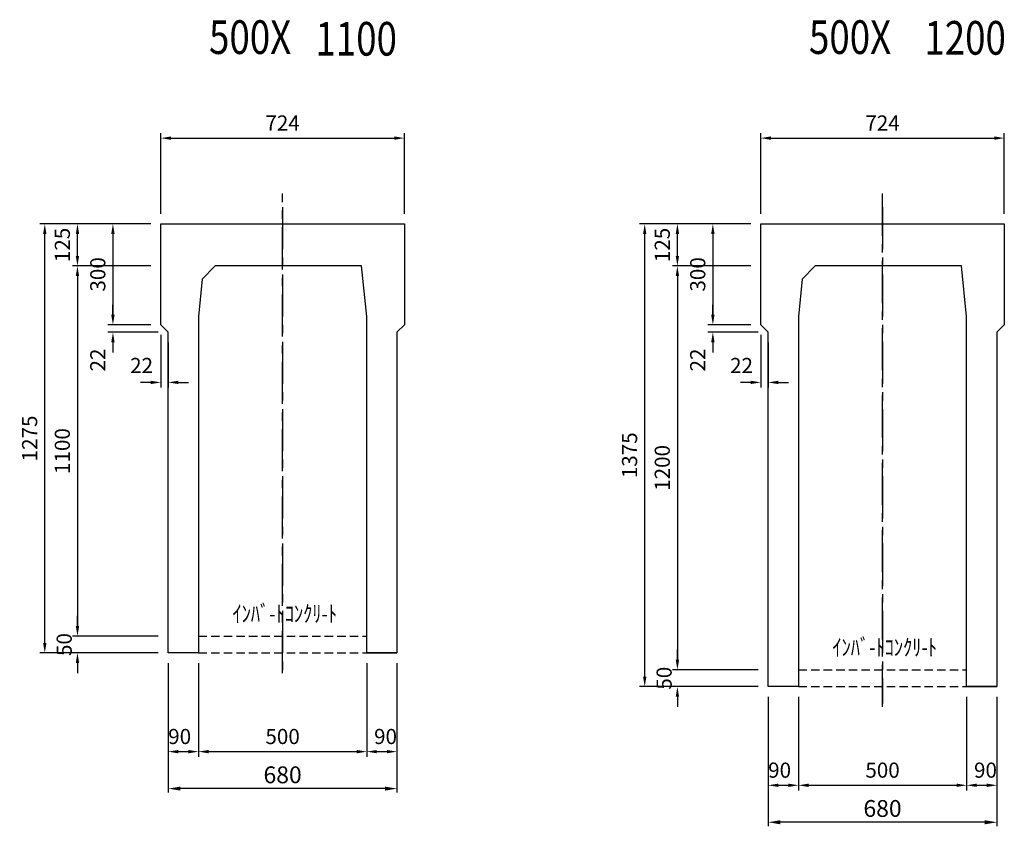
# Model space of a CAD drawing. Extents: x 4979 to 30469, y -6043 to 12214.
# Drawn here: x 18971 to 21898, y 6387 to 8784 of the extents above; entities that cross this region are included whole.
import ezdxf

# ---------------------------------------------------------------- set-up
doc = ezdxf.new("R2010")
doc.units = 0
doc.header["$LTSCALE"] = 100
doc.header["$MEASUREMENT"] = 0
doc.header["$PDSIZE"] = 5
doc.linetypes.add('CENTER', pattern=[2, 1.25, -0.25, 0.25, -0.25])
doc.linetypes.add('DASHED2', pattern=[0.375, 0.25, -0.125])
doc.layers.get('DEFPOINTS').update_dxf_attribs({"linetype": 'CONTINUOUS'})
for name, color, linetype in [('1HASEN', 30, 'CENTER'), ('HASEN', 4, 'DASHED2'), ('SEIHIN', 3, 'CONTINUOUS'), ('SUNPOU', 30, 'CONTINUOUS')]:
    doc.layers.add(name, color=color, linetype=linetype)
doc.styles.get("Standard").update_dxf_attribs({"font": 'txt.shx', "width": 0.8, "bigfont": 'bigfont.shx'})
doc.dimstyles.get("Standard").update_dxf_attribs({"dimscale": 10, "dimtxt": 2.5, "dimasz": 2, "dimexe": 1, "dimexo": 2, "dimgap": 0.09, "dimtad": 0, "dimdec": 1, "dimdsep": 46, "dimtxsty": 'STANDARD', "dimcen": 0.09, "dimaunit": 1, "dimadec": 0, "dimazin": 0, "dimtfac": 1, "dimtdec": 1, "dimtofl": 0, "dimtmove": 2, "dimatfit": 3, "dimfxl": 1, "dimtvp": 1, "dimtolj": 1, "dimarcsym": 0})

# ---------------------------------------------------------------- blocks, each defined once
blk = doc.blocks.new('*D110')
at = {"layer": 'DEFPOINTS', "color": 0}
for p in [(21785.8, 6802.3), (21875.8, 6802.3), (21875.8, 6509.1)]:
    blk.add_point(p, dxfattribs=at)
at = {"layer": 'SUNPOU', "color": 0, "lineweight": -2}
for p, q in [((21785.8, 6772.3), (21785.8, 6494.1)), ((21875.8, 6772.3), (21875.8, 6494.1)), ((21815.8, 6509.1), (21845.8, 6509.1))]:
    blk.add_line(p, q, dxfattribs=at)
at = {"layer": 'SUNPOU', "color": 0}
for points in [[(21815.8, 6514.1), (21815.8, 6504.1), (21785.8, 6509.1)], [(21845.8, 6514.1), (21845.8, 6504.1), (21875.8, 6509.1)]]:
    blk.add_solid(points, dxfattribs=at)
at = {"layer": 'SUNPOU', "color": 0, "insert": (21841.8, 6554.1), "char_height": 45, "attachment_point": 5}
blk.add_mtext('\\A1;90', dxfattribs=at)
blk = doc.blocks.new('*D111')
at = {"layer": 'DEFPOINTS', "color": 0}
for p in [(21285.8, 6802.3), (21785.8, 6802.3), (21785.8, 6509.1)]:
    blk.add_point(p, dxfattribs=at)
at = {"layer": 'SUNPOU', "color": 0, "lineweight": -2}
for p, q in [((21285.8, 6772.3), (21285.8, 6494.1)), ((21785.8, 6772.3), (21785.8, 6494.1)), ((21315.8, 6509.1), (21755.8, 6509.1))]:
    blk.add_line(p, q, dxfattribs=at)
at = {"layer": 'SUNPOU', "color": 0}
for points in [[(21315.8, 6514.1), (21315.8, 6504.1), (21285.8, 6509.1)], [(21755.8, 6514.1), (21755.8, 6504.1), (21785.8, 6509.1)]]:
    blk.add_solid(points, dxfattribs=at)
at = {"layer": 'SUNPOU', "color": 0, "insert": (21535.8, 6554.1), "char_height": 45, "attachment_point": 5}
blk.add_mtext('\\A1;500', dxfattribs=at)
blk = doc.blocks.new('*D112')
at = {"layer": 'DEFPOINTS', "color": 0}
for p in [(21195.8, 6802.3), (21285.8, 6802.3), (21285.8, 6509.1)]:
    blk.add_point(p, dxfattribs=at)
at = {"layer": 'SUNPOU', "color": 0, "lineweight": -2}
for p, q in [((21195.8, 6772.3), (21195.8, 6494.1)), ((21285.8, 6772.3), (21285.8, 6494.1)), ((21225.8, 6509.1), (21255.8, 6509.1))]:
    blk.add_line(p, q, dxfattribs=at)
at = {"layer": 'SUNPOU', "color": 0}
for points in [[(21225.8, 6514.1), (21225.8, 6504.1), (21195.8, 6509.1)], [(21255.8, 6514.1), (21255.8, 6504.1), (21285.8, 6509.1)]]:
    blk.add_solid(points, dxfattribs=at)
at = {"layer": 'SUNPOU', "color": 0, "insert": (21229.8, 6554.1), "char_height": 45, "attachment_point": 5}
blk.add_mtext('\\A1;90', dxfattribs=at)
blk = doc.blocks.new('*D113')
at = {"layer": 'DEFPOINTS', "color": 0}
for p in [(21897.8, 8432.3), (21173.8, 8177.3), (21897.8, 8177.3)]:
    blk.add_point(p, dxfattribs=at)
at = {"layer": 'SUNPOU', "color": 0, "lineweight": -2}
for p, q in [((21173.8, 8207.3), (21173.8, 8447.3)), ((21203.8, 8432.3), (21867.8, 8432.3)), ((21897.8, 8207.3), (21897.8, 8447.3))]:
    blk.add_line(p, q, dxfattribs=at)
at = {"layer": 'SUNPOU', "color": 0}
for points in [[(21203.8, 8437.3), (21203.8, 8427.3), (21173.8, 8432.3)], [(21867.8, 8437.3), (21867.8, 8427.3), (21897.8, 8432.3)]]:
    blk.add_solid(points, dxfattribs=at)
at = {"layer": 'SUNPOU', "color": 0, "insert": (21535.8, 8477.3), "char_height": 45, "attachment_point": 5}
blk.add_mtext('\\A1;724', dxfattribs=at)
blk = doc.blocks.new('*D114')
at = {"layer": 'DEFPOINTS', "color": 0}
for p in [(21195.8, 6802.3), (21875.8, 6802.3), (21195.8, 6399.2)]:
    blk.add_point(p, dxfattribs=at)
at = {"layer": 'SUNPOU', "lineweight": -2}
for p, q in [((21195.8, 6772.3), (21195.8, 6387.2)), ((21875.8, 6772.3), (21875.8, 6387.2)), ((21839.8, 6399.2), (21231.8, 6399.2))]:
    blk.add_line(p, q, dxfattribs=at)
at = {"layer": 'SUNPOU'}
for points in [[(21231.8, 6405.2), (21231.8, 6393.2), (21195.8, 6399.2)], [(21839.8, 6405.2), (21839.8, 6393.2), (21875.8, 6399.2)]]:
    blk.add_solid(points, dxfattribs=at)
at = {"layer": 'SUNPOU', "insert": (21535.8, 6440.2), "char_height": 50, "attachment_point": 5}
blk.add_mtext('\\A1;680', dxfattribs=at)
blk = doc.blocks.new('*D115')
at = {"layer": 'DEFPOINTS', "color": 0}
for p in [(20828.8, 8177.3), (21173.8, 8177.3), (21195.8, 6802.3)]:
    blk.add_point(p, dxfattribs=at)
at = {"layer": 'SUNPOU', "color": 0, "lineweight": -2}
for p, q in [((21143.8, 8177.3), (20813.8, 8177.3)), ((20828.8, 6832.3), (20828.8, 8147.3)), ((21165.8, 6802.3), (20813.8, 6802.3))]:
    blk.add_line(p, q, dxfattribs=at)
at = {"layer": 'SUNPOU', "color": 0}
for points in [[(20823.8, 8147.3), (20833.8, 8147.3), (20828.8, 8177.3)], [(20823.8, 6832.3), (20833.8, 6832.3), (20828.8, 6802.3)]]:
    blk.add_solid(points, dxfattribs=at)
at = {"layer": 'SUNPOU', "color": 0, "insert": (20783.8, 7489.8), "char_height": 45, "attachment_point": 5, "rotation": 90}
blk.add_mtext('\\A1;1375', dxfattribs=at)
blk = doc.blocks.new('*D116')
at = {"layer": 'DEFPOINTS', "color": 0}
for p in [(21173.8, 8177.3), (21031.4, 7877.3), (21173.8, 7877.3)]:
    blk.add_point(p, dxfattribs=at)
at = {"layer": 'SUNPOU', "color": 0, "lineweight": -2}
for p, q in [((21143.8, 8177.3), (21016.4, 8177.3)), ((21031.4, 8147.3), (21031.4, 7907.3)), ((21143.8, 7877.3), (21016.4, 7877.3))]:
    blk.add_line(p, q, dxfattribs=at)
at = {"layer": 'SUNPOU', "color": 0}
for points in [[(21026.4, 8147.3), (21036.4, 8147.3), (21031.4, 8177.3)], [(21026.4, 7907.3), (21036.4, 7907.3), (21031.4, 7877.3)]]:
    blk.add_solid(points, dxfattribs=at)
at = {"layer": 'SUNPOU', "color": 0, "insert": (20986.4, 8027.3), "char_height": 45, "attachment_point": 5, "rotation": 90}
blk.add_mtext('\\A1;300', dxfattribs=at)
blk = doc.blocks.new('*D117')
at = {"layer": 'DEFPOINTS', "color": 0}
for p in [(21173.8, 7877.3), (21031.4, 7855.3), (21195.8, 7855.3)]:
    blk.add_point(p, dxfattribs=at)
at = {"layer": 'SUNPOU', "color": 0, "lineweight": -2}
for p, q in [((21031.4, 7907.3), (21031.4, 7937.3)), ((21143.8, 7877.3), (21016.4, 7877.3)), ((21165.8, 7855.3), (21016.4, 7855.3)), ((21031.4, 7825.3), (21031.4, 7795.3))]:
    blk.add_line(p, q, dxfattribs=at)
at = {"layer": 'SUNPOU', "color": 0}
for points in [[(21026.4, 7907.3), (21036.4, 7907.3), (21031.4, 7877.3)], [(21026.4, 7825.3), (21036.4, 7825.3), (21031.4, 7855.3)]]:
    blk.add_solid(points, dxfattribs=at)
at = {"layer": 'SUNPOU', "color": 0, "insert": (20986.4, 7772.8), "char_height": 45, "attachment_point": 5, "rotation": 90}
blk.add_mtext('\\A1;22', dxfattribs=at)
blk = doc.blocks.new('*D118')
at = {"layer": 'DEFPOINTS', "color": 0}
for p in [(21173.8, 7877.3), (21195.8, 7855.3), (21173.8, 7706.4)]:
    blk.add_point(p, dxfattribs=at)
at = {"layer": 'SUNPOU', "color": 0, "lineweight": -2}
for p, q in [((21173.8, 7847.3), (21173.8, 7691.4)), ((21195.8, 7825.3), (21195.8, 7691.4)), ((21143.8, 7706.4), (21113.8, 7706.4)), ((21225.8, 7706.4), (21255.8, 7706.4))]:
    blk.add_line(p, q, dxfattribs=at)
at = {"layer": 'SUNPOU', "color": 0}
for points in [[(21143.8, 7711.4), (21143.8, 7701.4), (21173.8, 7706.4)], [(21225.8, 7711.4), (21225.8, 7701.4), (21195.8, 7706.4)]]:
    blk.add_solid(points, dxfattribs=at)
at = {"layer": 'SUNPOU', "color": 0, "insert": (21116.6, 7756.6), "char_height": 45, "attachment_point": 5}
blk.add_mtext('\\A1;22', dxfattribs=at)
blk = doc.blocks.new('*D107')
at = {"layer": 'DEFPOINTS', "color": 0}
for p in [(20926, 8177.3), (21173.8, 8177.3), (21173.8, 8052.3)]:
    blk.add_point(p, dxfattribs=at)
at = {"layer": 'SUNPOU', "color": 0, "lineweight": -2}
for p, q in [((21143.8, 8177.3), (20911, 8177.3)), ((20926, 8082.3), (20926, 8147.3)), ((21143.8, 8052.3), (20911, 8052.3))]:
    blk.add_line(p, q, dxfattribs=at)
at = {"layer": 'SUNPOU', "color": 0}
for points in [[(20921, 8147.3), (20931, 8147.3), (20926, 8177.3)], [(20921, 8082.3), (20931, 8082.3), (20926, 8052.3)]]:
    blk.add_solid(points, dxfattribs=at)
at = {"layer": 'SUNPOU', "color": 0, "insert": (20881, 8114.8), "char_height": 45, "attachment_point": 5, "rotation": 90}
blk.add_mtext('\\A1;125', dxfattribs=at)
blk = doc.blocks.new('*D108')
at = {"layer": 'DEFPOINTS', "color": 0}
for p in [(21173.8, 8052.3), (20926, 6852.3), (21195.8, 6852.3)]:
    blk.add_point(p, dxfattribs=at)
at = {"layer": 'SUNPOU', "color": 0, "lineweight": -2}
for p, q in [((21143.8, 8052.3), (20911, 8052.3)), ((20926, 8022.3), (20926, 6882.3)), ((21165.8, 6852.3), (20911, 6852.3))]:
    blk.add_line(p, q, dxfattribs=at)
at = {"layer": 'SUNPOU', "color": 0}
for points in [[(20921, 8022.3), (20931, 8022.3), (20926, 8052.3)], [(20921, 6882.3), (20931, 6882.3), (20926, 6852.3)]]:
    blk.add_solid(points, dxfattribs=at)
at = {"layer": 'SUNPOU', "color": 0, "insert": (20881, 7452.3), "char_height": 45, "attachment_point": 5, "rotation": 90}
blk.add_mtext('\\A1;1200', dxfattribs=at)
blk = doc.blocks.new('*D109')
at = {"layer": 'DEFPOINTS', "color": 0}
for p in [(21195.8, 6852.3), (20926, 6802.3), (21195.8, 6802.3)]:
    blk.add_point(p, dxfattribs=at)
at = {"layer": 'SUNPOU', "color": 0, "lineweight": -2}
for p, q in [((20926, 6882.3), (20926, 6912.3)), ((21165.8, 6852.3), (20911, 6852.3)), ((21165.8, 6802.3), (20911, 6802.3)), ((20926, 6772.3), (20926, 6742.3))]:
    blk.add_line(p, q, dxfattribs=at)
at = {"layer": 'SUNPOU', "color": 0}
for points in [[(20921, 6882.3), (20931, 6882.3), (20926, 6852.3)], [(20921, 6772.3), (20931, 6772.3), (20926, 6802.3)]]:
    blk.add_solid(points, dxfattribs=at)
at = {"layer": 'SUNPOU', "color": 0, "insert": (20886.5, 6827.3), "char_height": 45, "attachment_point": 5, "rotation": 90}
blk.add_mtext('\\A1;50', dxfattribs=at)
blk = doc.blocks.new('*D122')
at = {"layer": 'DEFPOINTS', "color": 0}
for p in [(20002.4, 6902.3), (20092.4, 6902.3), (20092.4, 6609.1)]:
    blk.add_point(p, dxfattribs=at)
at = {"layer": 'SUNPOU', "color": 0, "lineweight": -2}
for p, q in [((20002.4, 6872.3), (20002.4, 6594.1)), ((20092.4, 6872.3), (20092.4, 6594.1)), ((20032.4, 6609.1), (20062.4, 6609.1))]:
    blk.add_line(p, q, dxfattribs=at)
at = {"layer": 'SUNPOU', "color": 0}
for points in [[(20032.4, 6614.1), (20032.4, 6604.1), (20002.4, 6609.1)], [(20062.4, 6614.1), (20062.4, 6604.1), (20092.4, 6609.1)]]:
    blk.add_solid(points, dxfattribs=at)
at = {"layer": 'SUNPOU', "color": 0, "insert": (20058.4, 6654.1), "char_height": 45, "attachment_point": 5}
blk.add_mtext('\\A1;90', dxfattribs=at)
blk = doc.blocks.new('*D123')
at = {"layer": 'DEFPOINTS', "color": 0}
for p in [(19502.4, 6902.3), (20002.4, 6902.3), (20002.4, 6609.1)]:
    blk.add_point(p, dxfattribs=at)
at = {"layer": 'SUNPOU', "color": 0, "lineweight": -2}
for p, q in [((19502.4, 6872.3), (19502.4, 6594.1)), ((20002.4, 6872.3), (20002.4, 6594.1)), ((19532.4, 6609.1), (19972.4, 6609.1))]:
    blk.add_line(p, q, dxfattribs=at)
at = {"layer": 'SUNPOU', "color": 0}
for points in [[(19532.4, 6614.1), (19532.4, 6604.1), (19502.4, 6609.1)], [(19972.4, 6614.1), (19972.4, 6604.1), (20002.4, 6609.1)]]:
    blk.add_solid(points, dxfattribs=at)
at = {"layer": 'SUNPOU', "color": 0, "insert": (19752.4, 6654.1), "char_height": 45, "attachment_point": 5}
blk.add_mtext('\\A1;500', dxfattribs=at)
blk = doc.blocks.new('*D124')
at = {"layer": 'DEFPOINTS', "color": 0}
for p in [(19412.4, 6902.3), (19502.4, 6902.3), (19502.4, 6609.1)]:
    blk.add_point(p, dxfattribs=at)
at = {"layer": 'SUNPOU', "color": 0, "lineweight": -2}
for p, q in [((19412.4, 6872.3), (19412.4, 6594.1)), ((19502.4, 6872.3), (19502.4, 6594.1)), ((19442.4, 6609.1), (19472.4, 6609.1))]:
    blk.add_line(p, q, dxfattribs=at)
at = {"layer": 'SUNPOU', "color": 0}
for points in [[(19442.4, 6614.1), (19442.4, 6604.1), (19412.4, 6609.1)], [(19472.4, 6614.1), (19472.4, 6604.1), (19502.4, 6609.1)]]:
    blk.add_solid(points, dxfattribs=at)
at = {"layer": 'SUNPOU', "color": 0, "insert": (19446.4, 6654.1), "char_height": 45, "attachment_point": 5}
blk.add_mtext('\\A1;90', dxfattribs=at)
blk = doc.blocks.new('*D125')
at = {"layer": 'DEFPOINTS', "color": 0}
for p in [(20114.4, 8432.3), (19390.4, 8177.3), (20114.4, 8177.3)]:
    blk.add_point(p, dxfattribs=at)
at = {"layer": 'SUNPOU', "color": 0, "lineweight": -2}
for p, q in [((19390.4, 8207.3), (19390.4, 8447.3)), ((19420.4, 8432.3), (20084.4, 8432.3)), ((20114.4, 8207.3), (20114.4, 8447.3))]:
    blk.add_line(p, q, dxfattribs=at)
at = {"layer": 'SUNPOU', "color": 0}
for points in [[(19420.4, 8437.3), (19420.4, 8427.3), (19390.4, 8432.3)], [(20084.4, 8437.3), (20084.4, 8427.3), (20114.4, 8432.3)]]:
    blk.add_solid(points, dxfattribs=at)
at = {"layer": 'SUNPOU', "color": 0, "insert": (19752.4, 8477.3), "char_height": 45, "attachment_point": 5}
blk.add_mtext('\\A1;724', dxfattribs=at)
blk = doc.blocks.new('*D126')
at = {"layer": 'DEFPOINTS', "color": 0}
for p in [(19412.4, 6902.3), (20092.4, 6902.3), (19412.4, 6499.2)]:
    blk.add_point(p, dxfattribs=at)
at = {"layer": 'SUNPOU', "lineweight": -2}
for p, q in [((19412.4, 6872.3), (19412.4, 6487.2)), ((20092.4, 6872.3), (20092.4, 6487.2)), ((20056.4, 6499.2), (19448.4, 6499.2))]:
    blk.add_line(p, q, dxfattribs=at)
at = {"layer": 'SUNPOU'}
for points in [[(19448.4, 6505.2), (19448.4, 6493.2), (19412.4, 6499.2)], [(20056.4, 6505.2), (20056.4, 6493.2), (20092.4, 6499.2)]]:
    blk.add_solid(points, dxfattribs=at)
at = {"layer": 'SUNPOU', "insert": (19752.4, 6540.2), "char_height": 50, "attachment_point": 5}
blk.add_mtext('\\A1;680', dxfattribs=at)
blk = doc.blocks.new('*D127')
at = {"layer": 'DEFPOINTS', "color": 0}
for p in [(19045.4, 8177.3), (19390.4, 8177.3), (19412.4, 6902.3)]:
    blk.add_point(p, dxfattribs=at)
at = {"layer": 'SUNPOU', "color": 0, "lineweight": -2}
for p, q in [((19360.4, 8177.3), (19030.4, 8177.3)), ((19045.4, 6932.3), (19045.4, 8147.3)), ((19382.4, 6902.3), (19030.4, 6902.3))]:
    blk.add_line(p, q, dxfattribs=at)
at = {"layer": 'SUNPOU', "color": 0}
for points in [[(19040.4, 8147.3), (19050.4, 8147.3), (19045.4, 8177.3)], [(19040.4, 6932.3), (19050.4, 6932.3), (19045.4, 6902.3)]]:
    blk.add_solid(points, dxfattribs=at)
at = {"layer": 'SUNPOU', "color": 0, "insert": (19000.4, 7539.8), "char_height": 45, "attachment_point": 5, "rotation": 90}
blk.add_mtext('\\A1;1275', dxfattribs=at)
blk = doc.blocks.new('*D128')
at = {"layer": 'DEFPOINTS', "color": 0}
for p in [(19390.4, 8177.3), (19248, 7877.3), (19390.4, 7877.3)]:
    blk.add_point(p, dxfattribs=at)
at = {"layer": 'SUNPOU', "color": 0, "lineweight": -2}
for p, q in [((19360.4, 8177.3), (19233, 8177.3)), ((19248, 8147.3), (19248, 7907.3)), ((19360.4, 7877.3), (19233, 7877.3))]:
    blk.add_line(p, q, dxfattribs=at)
at = {"layer": 'SUNPOU', "color": 0}
for points in [[(19243, 8147.3), (19253, 8147.3), (19248, 8177.3)], [(19243, 7907.3), (19253, 7907.3), (19248, 7877.3)]]:
    blk.add_solid(points, dxfattribs=at)
at = {"layer": 'SUNPOU', "color": 0, "insert": (19203, 8027.3), "char_height": 45, "attachment_point": 5, "rotation": 90}
blk.add_mtext('\\A1;300', dxfattribs=at)
blk = doc.blocks.new('*D129')
at = {"layer": 'DEFPOINTS', "color": 0}
for p in [(19390.4, 7877.3), (19248, 7855.3), (19412.4, 7855.3)]:
    blk.add_point(p, dxfattribs=at)
at = {"layer": 'SUNPOU', "color": 0, "lineweight": -2}
for p, q in [((19248, 7907.3), (19248, 7937.3)), ((19360.4, 7877.3), (19233, 7877.3)), ((19382.4, 7855.3), (19233, 7855.3)), ((19248, 7825.3), (19248, 7795.3))]:
    blk.add_line(p, q, dxfattribs=at)
at = {"layer": 'SUNPOU', "color": 0}
for points in [[(19243, 7907.3), (19253, 7907.3), (19248, 7877.3)], [(19243, 7825.3), (19253, 7825.3), (19248, 7855.3)]]:
    blk.add_solid(points, dxfattribs=at)
at = {"layer": 'SUNPOU', "color": 0, "insert": (19203, 7772.8), "char_height": 45, "attachment_point": 5, "rotation": 90}
blk.add_mtext('\\A1;22', dxfattribs=at)
blk = doc.blocks.new('*D130')
at = {"layer": 'DEFPOINTS', "color": 0}
for p in [(19390.4, 7877.3), (19412.4, 7855.3), (19390.4, 7706.4)]:
    blk.add_point(p, dxfattribs=at)
at = {"layer": 'SUNPOU', "color": 0, "lineweight": -2}
for p, q in [((19390.4, 7847.3), (19390.4, 7691.4)), ((19412.4, 7825.3), (19412.4, 7691.4)), ((19360.4, 7706.4), (19330.4, 7706.4)), ((19442.4, 7706.4), (19472.4, 7706.4))]:
    blk.add_line(p, q, dxfattribs=at)
at = {"layer": 'SUNPOU', "color": 0}
for points in [[(19360.4, 7711.4), (19360.4, 7701.4), (19390.4, 7706.4)], [(19442.4, 7711.4), (19442.4, 7701.4), (19412.4, 7706.4)]]:
    blk.add_solid(points, dxfattribs=at)
at = {"layer": 'SUNPOU', "color": 0, "insert": (19333.2, 7756.6), "char_height": 45, "attachment_point": 5}
blk.add_mtext('\\A1;22', dxfattribs=at)
blk = doc.blocks.new('*D119')
at = {"layer": 'DEFPOINTS', "color": 0}
for p in [(19142.6, 8177.3), (19390.4, 8177.3), (19390.4, 8052.3)]:
    blk.add_point(p, dxfattribs=at)
at = {"layer": 'SUNPOU', "color": 0, "lineweight": -2}
for p, q in [((19360.4, 8177.3), (19127.6, 8177.3)), ((19142.6, 8082.3), (19142.6, 8147.3)), ((19360.4, 8052.3), (19127.6, 8052.3))]:
    blk.add_line(p, q, dxfattribs=at)
at = {"layer": 'SUNPOU', "color": 0}
for points in [[(19137.6, 8147.3), (19147.6, 8147.3), (19142.6, 8177.3)], [(19137.6, 8082.3), (19147.6, 8082.3), (19142.6, 8052.3)]]:
    blk.add_solid(points, dxfattribs=at)
at = {"layer": 'SUNPOU', "color": 0, "insert": (19097.6, 8114.8), "char_height": 45, "attachment_point": 5, "rotation": 90}
blk.add_mtext('\\A1;125', dxfattribs=at)
blk = doc.blocks.new('*D120')
at = {"layer": 'DEFPOINTS', "color": 0}
for p in [(19390.4, 8052.3), (19142.6, 6952.3), (19412.4, 6952.3)]:
    blk.add_point(p, dxfattribs=at)
at = {"layer": 'SUNPOU', "color": 0, "lineweight": -2}
for p, q in [((19360.4, 8052.3), (19127.6, 8052.3)), ((19142.6, 8022.3), (19142.6, 6982.3)), ((19382.4, 6952.3), (19127.6, 6952.3))]:
    blk.add_line(p, q, dxfattribs=at)
at = {"layer": 'SUNPOU', "color": 0}
for points in [[(19137.6, 8022.3), (19147.6, 8022.3), (19142.6, 8052.3)], [(19137.6, 6982.3), (19147.6, 6982.3), (19142.6, 6952.3)]]:
    blk.add_solid(points, dxfattribs=at)
at = {"layer": 'SUNPOU', "color": 0, "insert": (19097.6, 7502.3), "char_height": 45, "attachment_point": 5, "rotation": 90}
blk.add_mtext('\\A1;1100', dxfattribs=at)
blk = doc.blocks.new('*D121')
at = {"layer": 'DEFPOINTS', "color": 0}
for p in [(19412.4, 6952.3), (19142.6, 6902.3), (19412.4, 6902.3)]:
    blk.add_point(p, dxfattribs=at)
at = {"layer": 'SUNPOU', "color": 0, "lineweight": -2}
for p, q in [((19142.6, 6982.3), (19142.6, 7012.3)), ((19382.4, 6952.3), (19127.6, 6952.3)), ((19382.4, 6902.3), (19127.6, 6902.3)), ((19142.6, 6872.3), (19142.6, 6842.3))]:
    blk.add_line(p, q, dxfattribs=at)
at = {"layer": 'SUNPOU', "color": 0}
for points in [[(19137.6, 6982.3), (19147.6, 6982.3), (19142.6, 6952.3)], [(19137.6, 6872.3), (19147.6, 6872.3), (19142.6, 6902.3)]]:
    blk.add_solid(points, dxfattribs=at)
at = {"layer": 'SUNPOU', "color": 0, "insert": (19103.1, 6927.3), "char_height": 45, "attachment_point": 5, "rotation": 90}
blk.add_mtext('\\A1;50', dxfattribs=at)

msp = doc.modelspace()

# ---------------------------------------------------------------- linework, layer by layer
at = {"layer": '1HASEN'}
for p, q in [((19752.38, 6842.31), (19752.38, 8267.31)), ((21535.76, 6742.31), (21535.76, 8267.31)), ((19752.38, 8227.31), (19752.38, 6852.31)), ((21535.76, 8227.31), (21535.76, 6752.31))]:
    msp.add_line(p, q, dxfattribs=at)
at = {"layer": 'HASEN'}
for p, q in [((19502.38, 6952.31), (20002.38, 6952.31)), ((19502.38, 6902.31), (20002.38, 6902.31)), ((21285.76, 6852.31), (21785.76, 6852.31)), ((21285.76, 6802.31), (21785.76, 6802.31))]:
    msp.add_line(p, q, dxfattribs=at)
at = {"layer": 'SEIHIN'}
for points in [[(20092.38, 6902.31), (20002.38, 6902.31), (20002.38, 7902.31), (19987.38, 8052.31), (19552.38, 8052.31), (19513.48, 8013.41), (19502.38, 7902.31), (19502.38, 6902.31), (19412.38, 6902.31), (19412.38, 7855.31), (19390.38, 7877.31), (19390.38, 8177.31), (20114.38, 8177.31), (20114.38, 7877.31), (20092.38, 7855.31), (20092.38, 6902.31), (20002.38, 6902.31)], [(21875.76, 6802.31), (21785.76, 6802.31), (21785.76, 7902.31), (21770.76, 8052.31), (21335.76, 8052.31), (21296.86, 8013.41), (21285.76, 7902.31), (21285.76, 6802.31), (21195.76, 6802.31), (21195.76, 7855.31), (21173.76, 7877.31), (21173.76, 8177.31), (21897.76, 8177.31), (21897.76, 7877.31), (21875.76, 7855.31), (21875.76, 6802.31), (21785.76, 6802.31)]]:
    msp.add_lwpolyline(points, close=True, dxfattribs=at)

# ---------------------------------------------------------------- texts
at = {"layer": 'SUNPOU', "width": 0.8}
for s, height, p in [('500X', 100, (19533.71, 8682.45)), ('500X', 100, (21317.09, 8682.45)), ('1200', 100, (21660.21, 8680.32)), ('1100', 100, (19850.02, 8677.5)), ('ｲﾝﾊﾞ-ﾄｺﾝｸﾘ-ﾄ', 50, (19603.49, 6994.14)), ('ｲﾝﾊﾞ-ﾄｺﾝｸﾘ-ﾄ', 50, (21386.87, 6894.14))]:
    msp.add_text(s, height=height, dxfattribs=at).set_placement(p)

# ---------------------------------------------------------------- dimensions: what is measured, and where the dimension line sits
at = {"layer": 'SUNPOU'}
for base, p1, p2, override, picture, middle in [((20114.38, 8432.31), (19390.38, 8177.31), (20114.38, 8177.31), {"dimscale": 15, "dimtxt": 3, "dimasz": 2, "dimexe": 1, "dimexo": 2, "dimtih": 0, "dimtoh": 0, "dimzin": 8, "dimcen": 0, "dimaunit": 1, "dimtmove": 2, "dimtvp": 1, "dimtzin": 8}, '*D125', (19752.38, 8477.31)), ((21897.76, 8432.31), (21173.76, 8177.31), (21897.76, 8177.31), {"dimscale": 15, "dimtxt": 3, "dimasz": 2, "dimexe": 1, "dimexo": 2, "dimtih": 0, "dimtoh": 0, "dimzin": 8, "dimcen": 0, "dimaunit": 1, "dimtmove": 2, "dimtvp": 1, "dimtzin": 8}, '*D113', (21535.76, 8477.31)), ((19412.38, 6499.22), (20092.38, 6902.31), (19412.38, 6902.31), {"dimscale": 20, "dimasz": 1.8, "dimexe": 0.6, "dimexo": 1.5, "dimgap": 0.8, "dimtad": 1, "dimdec": 0, "dimzin": 0, "dimclrd": 256, "dimclre": 256, "dimclrt": 256, "dimtofl": 1}, '*D126', (19752.38, 6540.22)), ((21195.76, 6399.22), (21875.76, 6802.31), (21195.76, 6802.31), {"dimscale": 20, "dimasz": 1.8, "dimexe": 0.6, "dimexo": 1.5, "dimgap": 0.8, "dimtad": 1, "dimdec": 0, "dimzin": 0, "dimclrd": 256, "dimclre": 256, "dimclrt": 256, "dimtofl": 1}, '*D114', (21535.76, 6440.22))]:
    dim = msp.add_linear_dim(base=base, p1=p1, p2=p2, dimstyle='STANDARD', override=override, dxfattribs=at)
    dim.commit()
    dim.dimension.update_dxf_attribs({"geometry": picture, "text_midpoint": middle})
for base, p1, p2, override, picture, middle in [((19045.38, 8177.31), (19412.38, 6902.31), (19390.38, 8177.31), {"dimscale": 15, "dimtxt": 3, "dimasz": 2, "dimexe": 1, "dimexo": 2, "dimtih": 0, "dimtoh": 0, "dimzin": 8, "dimcen": 0, "dimaunit": 1, "dimtmove": 2, "dimtvp": 1, "dimtzin": 8}, '*D127', (19000.38, 7539.81)), ((19142.63, 8177.31), (19390.38, 8052.31), (19390.38, 8177.31), {"dimscale": 15, "dimtxt": 3, "dimcen": 0}, '*D119', (19097.63, 8114.81)), ((19248.05, 7877.31), (19390.38, 8177.31), (19390.38, 7877.31), {"dimscale": 15, "dimtxt": 3, "dimcen": 0}, '*D128', (19203.05, 8027.31)), ((20828.76, 8177.31), (21195.76, 6802.31), (21173.76, 8177.31), {"dimscale": 15, "dimtxt": 3, "dimasz": 2, "dimexe": 1, "dimexo": 2, "dimtih": 0, "dimtoh": 0, "dimzin": 8, "dimcen": 0, "dimaunit": 1, "dimtmove": 2, "dimtvp": 1, "dimtzin": 8}, '*D115', (20783.76, 7489.81)), ((20926.01, 8177.31), (21173.76, 8052.31), (21173.76, 8177.31), {"dimscale": 15, "dimtxt": 3, "dimcen": 0}, '*D107', (20881.01, 8114.81)), ((21031.43, 7877.31), (21173.76, 8177.31), (21173.76, 7877.31), {"dimscale": 15, "dimtxt": 3, "dimcen": 0}, '*D116', (20986.43, 8027.31)), ((19142.63, 6952.31), (19390.38, 8052.31), (19412.38, 6952.31), {"dimscale": 15, "dimtxt": 3, "dimcen": 0}, '*D120', (19097.63, 7502.31)), ((20926.01, 6852.31), (21173.76, 8052.31), (21195.76, 6852.31), {"dimscale": 15, "dimtxt": 3, "dimcen": 0}, '*D108', (20881.01, 7452.31)), ((19142.63, 6902.31), (19412.38, 6952.31), (19412.38, 6902.31), {"dimscale": 15, "dimtxt": 3, "dimcen": 0}, '*D121', (19103.11, 6927.31)), ((20926.01, 6802.31), (21195.76, 6852.31), (21195.76, 6802.31), {"dimscale": 15, "dimtxt": 3, "dimcen": 0}, '*D109', (20886.49, 6827.31))]:
    dim = msp.add_linear_dim(base=base, p1=p1, p2=p2, angle=90, dimstyle='STANDARD', override=override, dxfattribs=at)
    dim.commit()
    dim.dimension.update_dxf_attribs({"geometry": picture, "text_midpoint": middle})
for base, p1, p2, picture, middle in [((19248.05, 7855.31), (19390.38, 7877.31), (19412.38, 7855.31), '*D129', (19203.05, 7772.81)), ((21031.43, 7855.31), (21173.76, 7877.31), (21195.76, 7855.31), '*D117', (20986.43, 7772.81))]:
    dim = msp.add_linear_dim(base=base, p1=p1, p2=p2, angle=90, dimstyle='STANDARD', override={"dimscale": 15, "dimtxt": 3, "dimcen": 0}, dxfattribs=at)
    dim.commit()
    dim.dimension.update_dxf_attribs({"geometry": picture, "text_midpoint": middle, "dimtype": 160})
for base, p1, p2, override, picture, middle in [((19390.38, 7706.41), (19412.38, 7855.31), (19390.38, 7877.31), {"dimscale": 15, "dimtxt": 3, "dimcen": 0}, '*D130', (19333.24, 7756.6)), ((21173.76, 7706.41), (21195.76, 7855.31), (21173.76, 7877.31), {"dimscale": 15, "dimtxt": 3, "dimcen": 0}, '*D118', (21116.62, 7756.6)), ((19502.38, 6609.1), (19412.38, 6902.31), (19502.38, 6902.31), {"dimscale": 15, "dimtxt": 3, "dimasz": 2, "dimexe": 1, "dimexo": 2, "dimtih": 0, "dimtoh": 0, "dimzin": 8, "dimcen": 0, "dimaunit": 1, "dimtmove": 2, "dimtvp": 1, "dimtzin": 8}, '*D124', (19446.38, 6654.1)), ((20002.38, 6609.1), (19502.38, 6902.31), (20002.38, 6902.31), {"dimscale": 15, "dimtxt": 3, "dimasz": 2, "dimexe": 1, "dimexo": 2, "dimtih": 0, "dimtoh": 0, "dimzin": 8, "dimcen": 0, "dimaunit": 1, "dimtmove": 2, "dimtvp": 1, "dimtzin": 8}, '*D123', (19752.38, 6654.1)), ((20092.38, 6609.1), (20002.38, 6902.31), (20092.38, 6902.31), {"dimscale": 15, "dimtxt": 3, "dimasz": 2, "dimexe": 1, "dimexo": 2, "dimtih": 0, "dimtoh": 0, "dimzin": 8, "dimcen": 0, "dimaunit": 1, "dimtmove": 2, "dimtvp": 1, "dimtzin": 8}, '*D122', (20058.38, 6654.1)), ((21285.76, 6509.1), (21195.76, 6802.31), (21285.76, 6802.31), {"dimscale": 15, "dimtxt": 3, "dimasz": 2, "dimexe": 1, "dimexo": 2, "dimtih": 0, "dimtoh": 0, "dimzin": 8, "dimcen": 0, "dimaunit": 1, "dimtmove": 2, "dimtvp": 1, "dimtzin": 8}, '*D112', (21229.76, 6554.1)), ((21785.76, 6509.1), (21285.76, 6802.31), (21785.76, 6802.31), {"dimscale": 15, "dimtxt": 3, "dimasz": 2, "dimexe": 1, "dimexo": 2, "dimtih": 0, "dimtoh": 0, "dimzin": 8, "dimcen": 0, "dimaunit": 1, "dimtmove": 2, "dimtvp": 1, "dimtzin": 8}, '*D111', (21535.76, 6554.1)), ((21875.76, 6509.1), (21785.76, 6802.31), (21875.76, 6802.31), {"dimscale": 15, "dimtxt": 3, "dimasz": 2, "dimexe": 1, "dimexo": 2, "dimtih": 0, "dimtoh": 0, "dimzin": 8, "dimcen": 0, "dimaunit": 1, "dimtmove": 2, "dimtvp": 1, "dimtzin": 8}, '*D110', (21841.76, 6554.1))]:
    dim = msp.add_linear_dim(base=base, p1=p1, p2=p2, dimstyle='STANDARD', override=override, dxfattribs=at)
    dim.commit()
    dim.dimension.update_dxf_attribs({"geometry": picture, "text_midpoint": middle, "dimtype": 160})

doc.saveas('drawing.dxf')
